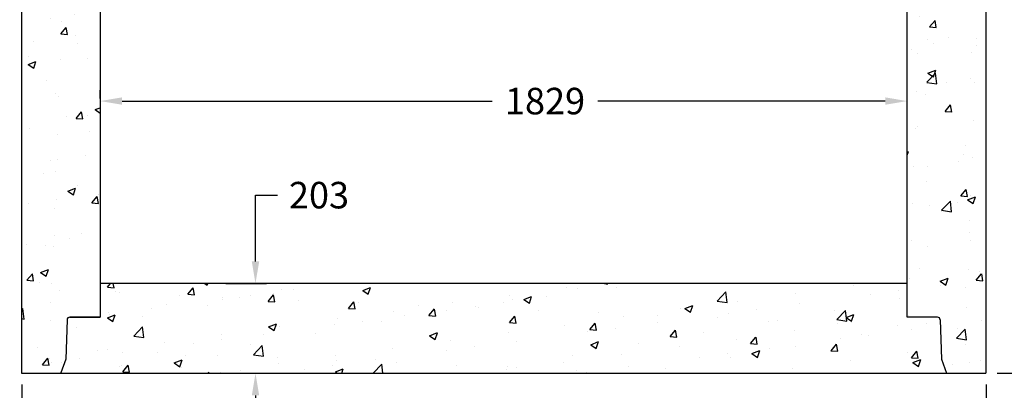
# Model space of a CAD drawing. Extents: x 2457 to 19364, y -2400 to 19421.
# Drawn here: x 6479 to 8710, y 12445 to 13284 of the extents above; entities that cross this region are included whole.
import ezdxf

# ---------------------------------------------------------------- set-up
doc = ezdxf.new("R2010")
doc.units = 0
doc.layers.get('0').update_dxf_attribs({"linetype": 'CONTINUOUS'})
doc.layers.get('DEFPOINTS').update_dxf_attribs({"linetype": 'CONTINUOUS'})
doc.layers.add('DIMENSION', color=5, linetype='CONTINUOUS')
doc.styles.add('R60', font='SYMPHO.TTF', dxfattribs={"height": 60})
doc.styles.add('R75', font='SYMPHO.TTF', dxfattribs={"height": 75})
doc.styles.get("Standard").update_dxf_attribs({"font": 'SYMPHO.TTF', "height": 40})
doc.dimstyles.get("Standard").update_dxf_attribs({"dimscale": 20, "dimtxt": 2.5, "dimasz": 2.5, "dimexe": 1.25, "dimexo": 1.25, "dimgap": 1.25, "dimtad": 0, "dimtih": 1, "dimtoh": 1, "dimdec": 4, "dimdsep": 46, "dimtxsty": 'Standard', "dimcen": 0, "dimadec": 0, "dimazin": 0, "dimtfac": 1, "dimtdec": 4, "dimtofl": 0, "dimtmove": 0, "dimatfit": 0, "dimfxl": 1, "dimtolj": 1, "dimtzin": 0, "dimarcsym": 0})

# ---------------------------------------------------------------- blocks, each defined once
blk = doc.blocks.new('*D85')
at = {"color": 0, "lineweight": -2}
for p, q in [((7013.3, 12736.8), (7013.3, 12886.8)), ((7013.3, 12886.8), (7063.3, 12886.8)), ((6946.2, 12686.8), (7038.3, 12686.8)), ((6946.2, 12483.8), (7038.3, 12483.8)), ((7013.3, 12433.8), (7013.3, 12383.8))]:
    blk.add_line(p, q, dxfattribs=at)
at = {"color": 0}
for points in [[(7005, 12736.8), (7021.7, 12736.8), (7013.3, 12686.8)], [(7005, 12433.8), (7021.7, 12433.8), (7013.3, 12483.8)]]:
    blk.add_solid(points, dxfattribs=at)
at = {"layer": 'DEFPOINTS', "color": 0}
for p in [(6921.2, 12686.8), (6921.2, 12483.8), (7013.3, 12483.8)]:
    blk.add_point(p, dxfattribs=at)
at = {"color": 0, "insert": (7157.2, 12886.8), "char_height": 60, "attachment_point": 5, "style": 'R60'}
blk.add_mtext('\\A1;203', dxfattribs=at)
blk = doc.blocks.new('*D86')
at = {"color": 0, "lineweight": -2}
for p, q in [((6484.1, 12458.8), (6484.1, 12347.8)), ((8668.9, 12458.8), (8668.9, 12347.8)), ((6534.1, 12372.8), (7444.6, 12372.8)), ((8618.9, 12372.8), (7685.4, 12372.8))]:
    blk.add_line(p, q, dxfattribs=at)
at = {"color": 0}
for points in [[(6534.1, 12381.2), (6534.1, 12364.5), (6484.1, 12372.8)], [(8618.9, 12381.2), (8618.9, 12364.5), (8668.9, 12372.8)]]:
    blk.add_solid(points, dxfattribs=at)
at = {"layer": 'DEFPOINTS', "color": 0}
for p in [(6484.1, 12483.8), (8668.9, 12483.8), (6484.1, 12372.8)]:
    blk.add_point(p, dxfattribs=at)
at = {"color": 0, "insert": (7565, 12372.8), "char_height": 60, "attachment_point": 5, "style": 'R60'}
blk.add_mtext('\\A1;2185', dxfattribs=at)
blk = doc.blocks.new('*D87')
at = {"color": 0, "lineweight": -2}
for p, q in [((6458.2, 13704.7), (6166.6, 13704.7)), ((6191.6, 13654.7), (6191.6, 13222.1)), ((6191.6, 12533.8), (6191.6, 13110.4)), ((6458.2, 12483.8), (6166.6, 12483.8))]:
    blk.add_line(p, q, dxfattribs=at)
at = {"color": 0}
for points in [[(6183.2, 13654.7), (6199.9, 13654.7), (6191.6, 13704.7)], [(6183.2, 12533.8), (6199.9, 12533.8), (6191.6, 12483.8)]]:
    blk.add_solid(points, dxfattribs=at)
at = {"layer": 'DEFPOINTS', "color": 0}
for p in [(6191.6, 13704.7), (6483.2, 13704.7), (6483.2, 12483.8)]:
    blk.add_point(p, dxfattribs=at)
at = {"color": 0, "insert": (6191.6, 13166.2), "char_height": 60, "attachment_point": 5, "style": 'R60'}
blk.add_mtext('\\A1;1220', dxfattribs=at)
blk = doc.blocks.new('*D89')
at = {"color": 0, "lineweight": -2}
for p, q in [((6661.1, 13105.6), (6661.1, 13124.6)), ((8490.1, 13105.6), (8490.1, 13124.6)), ((6711.1, 13099.6), (7549.7, 13099.6)), ((8440.1, 13099.6), (7789.1, 13099.6))]:
    blk.add_line(p, q, dxfattribs=at)
at = {"color": 0}
for points in [[(6711.1, 13108), (6711.1, 13091.3), (6661.1, 13099.6)], [(8440.1, 13108), (8440.1, 13091.3), (8490.1, 13099.6)]]:
    blk.add_solid(points, dxfattribs=at)
at = {"layer": 'DEFPOINTS', "color": 0}
for p in [(8490.1, 13099.6), (6661.1, 13080.6), (8490.1, 13080.6)]:
    blk.add_point(p, dxfattribs=at)
at = {"color": 0, "insert": (7669.4, 13099.6), "char_height": 60, "attachment_point": 5, "style": 'R60'}
blk.add_mtext('\\A1;1829', dxfattribs=at)
blk = doc.blocks.new('*D91')
at = {"color": 0, "lineweight": -2}
for p, q in [((8693, 14283.8), (9389.4, 14283.8)), ((9364.4, 14233.8), (9364.4, 13569.4)), ((9364.4, 12533.8), (9364.4, 13430.9)), ((8693.9, 12483.8), (9389.4, 12483.8))]:
    blk.add_line(p, q, dxfattribs=at)
at = {"color": 0}
for points in [[(9356, 14233.8), (9372.7, 14233.8), (9364.4, 14283.8)], [(9356, 12533.8), (9372.7, 12533.8), (9364.4, 12483.8)]]:
    blk.add_solid(points, dxfattribs=at)
at = {"layer": 'DEFPOINTS', "color": 0}
for p in [(8668, 14283.8), (8668.9, 12483.8), (9364.4, 12483.8)]:
    blk.add_point(p, dxfattribs=at)
at = {"color": 0, "insert": (9364.4, 13500.2), "char_height": 75, "attachment_point": 5, "style": 'R75'}
blk.add_mtext('\\A1;1800±125', dxfattribs=at)

msp = doc.modelspace()

# ---------------------------------------------------------------- hatches: boundary and pattern name
h = msp.add_hatch()
h.set_pattern_fill('AR-CONC', color=256, style=0)
h.set_pattern_definition([(50, (3956.12, 8968.95), (182.1847, -15.939), [19.05, -209.55]), (355, (3956.12, 8968.95), (-35.243, 191.0566), [15.24, -167.64]), (100.451, (3971.3, 8967.62), (146.9425, 175.1167), [16.19, -178.09]), (46.1842, (3956.12, 9019.75), (271.079, -42.042), [28.575, -314.325]), (96.6356, (3978.7, 9016.24), (237.404, 247.426), [24.285, -267.135]), (351.184, (3956.12, 9019.75), (237.405, 247.425), [22.86, -251.46]), (21, (3981.52, 9007.05), (151.615, -102.2655), [19.05, -209.55]), (326, (3981.52, 9007.05), (61.802, 184.188), [15.24, -167.64]), (71.4514, (3994.15, 8998.52), (213.4165, 81.923), [16.19, -178.09]), (37.5, (3956.12, 8968.95), (3.0886, 84.55504), [0, -165.608, 0, -170.18, 0, -168.275]), (7.5, (3956.12, 8968.95), (66.8197, 100.1806), [0, -97.028, 0, -161.798, 0, -64.135]), (327.5, (3899.48, 8968.95), (135.5906, -5.72874), [0, -63.5, 0, -198.12, 0, -262.89]), (317.5, (3874.08, 8968.95), (148.1292, 25.4265), [0, -82.55, 0, -131.572, 0, -186.69])])
h.paths.add_polyline_path([(8667.97401, 13704.67118), (8569.76651, 13704.67118, -0.2167320919), (8564.98031, 13706.84809), (8490.07401, 13706.84809), (8490.07401, 12610.75175), (8557.99544, 12610.75143, -0.4300420943), (8564.68651, 12604.4106), (8567.79097, 12515.5106), (8579.35238, 12483.76059), (8667.97401, 12483.76059)])
h.paths.add_polyline_path([(6661.07482, 13706.84809), (6586.16772, 13706.84809, -0.2167322661), (6581.38151, 13704.67118), (6483.17401, 13704.67118), (6483.17401, 12483.7606), (6570.38308, 12483.7606, 0.3152987889), (6572.28596, 12485.09301), (6583.35706, 12515.5106), (6586.46151, 12604.4106, -0.4142149286), (6592.81154, 12610.7606), (6661.07566, 12610.76028)])
h.paths.add_polyline_path([(8564.67104, 12604.85355, 0.3784695075), (8558.67764, 12610.75143), (8490.07401, 12610.75175), (8490.07401, 12686.7606), (6661.0756, 12686.7606), (6661.07566, 12610.76028), (6592.81154, 12610.7606, 0.3939118244), (6586.47698, 12604.85355), (6583.35706, 12515.5106), (6571.801, 12483.7606), (8579.35238, 12483.76059), (8567.79097, 12515.5106)])
h.paths.add_polyline_path([(6661.07472, 13831.59755), (6603.80997, 13831.59755, 0.3939104756), (6597.47544, 13825.69051), (6595.35151, 13764.86918), (6590.11151, 13764.86918, 0.4142135624), (6587.73151, 13762.48918), (6587.73151, 13706.84809), (6661.07482, 13706.84809)])
h.paths.add_polyline_path([(8563.41651, 13762.48918, 0.4142135624), (8561.03651, 13764.86918), (8555.79651, 13764.86918), (8553.67259, 13825.69051, 0.3939104756), (8547.33805, 13831.59755), (8490.07401, 13831.59755), (8490.07401, 13706.84809), (8563.41651, 13706.84809)])

# ---------------------------------------------------------------- linework, layer by layer
for p, q in [((6661.07472, 13831.59755), (6661.07566, 12610.76028)), ((8490.07401, 12610.75175), (8490.07401, 13831.59755)), ((6483.17401, 13704.67118), (6483.17401, 12483.7606)), ((8667.97401, 13704.67118), (8667.97401, 12483.76059)), ((8490.07401, 12686.7606), (6661.07401, 12686.7606)), ((6592.81151, 12610.7606), (6661.07566, 12610.76028)), ((6586.46151, 12604.4106), (6583.35706, 12515.5106)), ((8564.68651, 12604.4106), (8567.79097, 12515.5106)), ((6583.35706, 12515.5106), (6572.28596, 12485.09301)), ((8567.79097, 12515.5106), (8579.35238, 12483.76059)), ((6483.17401, 12483.7606), (8667.97401, 12483.76059)), ((6484.07401, 12483.7606), (6570.38308, 12483.7606))]:
    msp.add_line(p, q)
for centre, radius, start, end in [((6592.81151, 12604.4106), 6.35, 90, 180), ((8558.33651, 12604.4106), 6.35, 0, 90), ((6570.38308, 12485.7856), 2.025, 270, 340)]:
    msp.add_arc(centre, radius, start, end)
at = {"layer": 'DIMENSION', "color": 0}
for p, q in [((6661.07566, 12610.76028), (6592.81151, 12610.7606)), ((8558.67764, 12610.75143), (8490.07401, 12610.75175))]:
    msp.add_line(p, q, dxfattribs=at)

# ---------------------------------------------------------------- dimensions: what is measured, and where the dimension line sits
for base, p1, p2, override, picture, middle in [((9364.37434, 12483.7606), (8667.97401, 14283.83929), (8668.87401, 12483.7606), {"dimgap": 1.25, "dimdec": 0, "dimtxsty": 'R75', "dimtol": 1, "dimlim": 0, "dimtp": 125, "dimtm": 125, "dimtdec": 0}, '*D91', (9364.37434, 13500.17075)), ((7013.33327, 12483.7606), (6921.20279, 12686.7606), (6921.20279, 12483.7606), {"dimdec": 0, "dimtxsty": 'R60'}, '*D85', (7157.20446, 12886.7606))]:
    dim = msp.add_linear_dim(base=base, p1=p1, p2=p2, angle=90, dimstyle='Standard', override=override)
    dim.commit()
    dim.dimension.update_dxf_attribs({"geometry": picture, "text_midpoint": middle, "dimtype": 160})
dim = msp.add_linear_dim(base=(6191.56891, 13704.67118), p1=(6483.17401, 12483.7606), p2=(6483.17401, 13704.67118), angle=90, text='1220', dimstyle='Standard', override={"dimdec": 0, "dimtxsty": 'R60'})
dim.commit()
dim.dimension.update_dxf_attribs({"geometry": '*D87', "text_midpoint": (6191.56891, 13166.22881), "dimtype": 160})
for base, p1, p2, picture, middle in [((8490.07401, 13099.64197), (6661.0753, 13080.56891), (8490.07401, 13080.56891), '*D89', (7669.37132, 13099.64197)), ((6484.07401, 12372.84344), (8668.87401, 12483.7606), (6484.07401, 12483.7606), '*D86', (7564.97223, 12372.84344))]:
    dim = msp.add_linear_dim(base=base, p1=p1, p2=p2, dimstyle='Standard', override={"dimdec": 0, "dimtxsty": 'R60'})
    dim.commit()
    dim.dimension.update_dxf_attribs({"geometry": picture, "text_midpoint": middle, "dimtype": 160})

doc.saveas('drawing.dxf')
